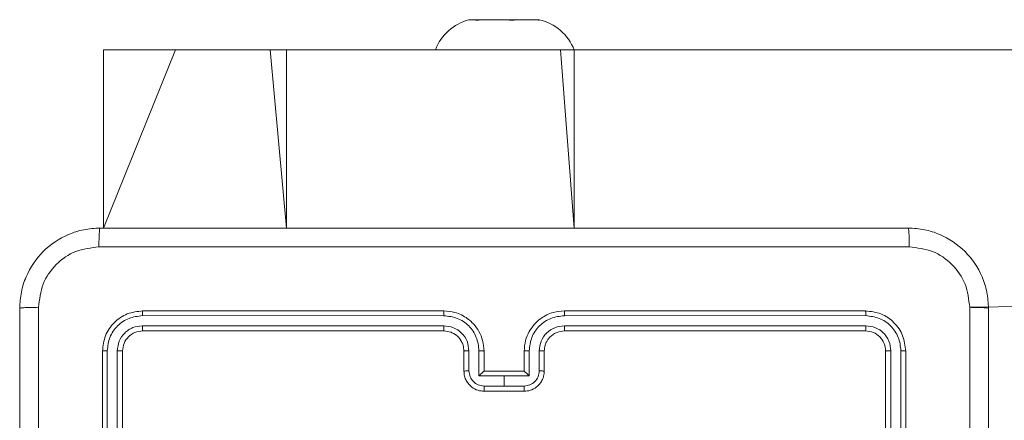
# Model space of a CAD drawing. Units: millimetres. Extents: x 4.1 to 18.4, y 5.7 to 24.3.
# Drawn here: x 12.7 to 12.9, y 20.2 to 20.3 of the extents above; entities that cross this region are included whole.
import ezdxf

# ---------------------------------------------------------------- set-up
doc = ezdxf.new("R2010")
doc.units = ezdxf.units.MM

msp = doc.modelspace()

# ---------------------------------------------------------------- linework, layer by layer
at = {"color": 7, "linetype": 'Continuous', "lineweight": 18}
for p, q in [((12.78161864454125, 20.3141522503016), (12.78061964256422, 20.31415225030155)), ((12.78329178954817, 20.3141522503016), (12.7816186442246, 20.31415225030159)), ((12.78161864454125, 20.3141522503016), (12.78167913195085, 20.31412242328257)), ((12.78300172073338, 20.31412242328257), (12.78329178954817, 20.3141522503016)), ((12.78774020379669, 20.31415225030155), (12.78329178954817, 20.3141522503016)), ((12.78774020379669, 20.31415225030155), (12.78803027261148, 20.31412242328251)), ((12.78774020379669, 20.31415225030155), (12.79022040500326, 20.31415225030157)), ((12.7899908241691, 20.3141224232825), (12.79022040557431, 20.31415225030152)), ((12.79374120181965, 20.31415225030151), (12.79022040557431, 20.31415225030152)), ((12.79374120181965, 20.31415225030151), (12.79397078322481, 20.31412242328248)), ((12.79374120181965, 20.31415225030151), (12.79454825859031, 20.31415225030152)), ((12.79461964256423, 20.31415225030155), (12.79454825859031, 20.31415225030152)), ((12.79461964256423, 20.31415225030155), (12.79454825859031, 20.31415225030152)), ((12.70781504763144, 20.30815225030156), (12.70781504763144, 20.27265225030155)), ((12.70781504763144, 20.30815225030156), (12.72214556218346, 20.30815225030156)), ((12.72214556218346, 20.30815225030156), (12.74100412408829, 20.30815225030155)), ((12.74100412408829, 20.30815225030155), (12.7442613099951, 20.30815225030155)), ((12.7442613099951, 20.30815225030155), (12.79884467528654, 20.30815225030156)), ((12.79884467528654, 20.30815225030156), (12.80158687044199, 20.30815225030156)), ((12.80158687044199, 20.30815225030156), (13.41835765073252, 20.30815225030155)), ((12.88036604537533, 20.25686668734261), (13.41835765073252, 20.26615225030155)), ((12.77561964256416, 20.25615225030155), (12.71561964256416, 20.25615225030155)), ((12.85961964256417, 20.25615225030155), (12.79961964256417, 20.25615225030155)), ((12.77561188006043, 20.25520317853042), (12.71557227303296, 20.25520404729926)), ((12.85966701209537, 20.25520404729926), (12.79962740506789, 20.25520317853042)), ((12.77561189335313, 20.25320179978457), (12.71557230565147, 20.25320269671777)), ((12.77561964256416, 20.25215225030155), (12.71561964256416, 20.25215225030155)), ((12.85961964256417, 20.25215225030155), (12.79961964256417, 20.25215225030155)), ((12.85966697947686, 20.25320269671777), (12.7996273917752, 20.25320179978457)), ((12.70761964256416, 20.24815225030155), (12.70761964256416, 20.18815225030155)), ((12.70856766723515, 20.24819944231562), (12.70856852963452, 20.18815983933672)), ((12.71056901805616, 20.24819940972067), (12.71056990848868, 20.18815982641042)), ((12.71161964256416, 20.24815225030155), (12.71161964256416, 20.18815225030155)), ((12.77961964256416, 20.24415225030155), (12.77961964256416, 20.24815225030155)), ((12.78061516611018, 20.24419556292996), (12.78061514643182, 20.24819832254953)), ((12.78261644956144, 20.24319486385495), (12.78261643159855, 20.24819831455174)), ((12.78361964256416, 20.24415225030155), (12.78361964256416, 20.24815225030155)), ((12.79161964256416, 20.24815225030155), (12.79161964256416, 20.24415225030155)), ((12.79262285352977, 20.24819831455174), (12.79262283556688, 20.24319486385495)), ((12.79462413869651, 20.24819832254953), (12.79462411901814, 20.24419556292996)), ((12.79561964256416, 20.24815225030155), (12.79561964256416, 20.24415225030155)), ((12.86361964256417, 20.18815225030155), (12.86361964256417, 20.24815225030155)), ((12.86466937663964, 20.18815982641042), (12.86467026707216, 20.24819940972067)), ((12.86667075549381, 20.18815983933672), (12.86667161789318, 20.24819944231562)), ((12.86761964256416, 20.18815225030155), (12.86761964256416, 20.24815225030155)), ((12.78361854152829, 20.24415225030155), (12.78361964256416, 20.24415225030155)), ((12.79161964256416, 20.24415225030155), (12.78361964258665, 20.24415225030155)), ((12.79161964256416, 20.24415225030155), (12.79162074360003, 20.24415225030155)), ((12.78761964256416, 20.24319485416758), (12.78261644956144, 20.24319486385495)), ((12.79262283556688, 20.24319486385495), (12.78761964256416, 20.24319485416758)), ((12.78761964256416, 20.24119347336922), (12.78761964256416, 20.24319485416545)), ((12.78761964256416, 20.24119347336922), (12.78361709475479, 20.24119347996638)), ((12.79161964256416, 20.24015225030155), (12.78361964256416, 20.24015225030155)), ((12.79162219037353, 20.24119347996638), (12.78761964256416, 20.24119347336922))]:
    msp.add_line(p, q, dxfattribs=at)
at = {"color": 8, "linetype": 'Continuous', "lineweight": 18}
for p, q in [((12.72214556218346, 20.30815225030156), (12.70781504763144, 20.27265225030155)), ((12.74100412408829, 20.30815225030155), (12.7442613099951, 20.27265225030155)), ((12.7442613099951, 20.30815225030155), (12.7442613099951, 20.27265225030155)), ((12.79884467528654, 20.30815225030156), (12.80158687044199, 20.27265225030155)), ((12.80158687044199, 20.30815225030156), (12.80158687044199, 20.27265225030155))]:
    msp.add_line(p, q, dxfattribs=at)
at = {"color": 7, "linetype": 'Continuous', "lineweight": 18}
for centre, radius, start, end in [((12.78321084015798, 20.30451791298853), 0.009976710902444008, 105.0537235695585, 158.6365907009913), ((12.79232535528574, 20.30444292456211), 0.00997671090244331, 21.82657573814214, 76.70503040815149)]:
    msp.add_arc(centre, radius, start, end, dxfattribs=at)
for points, knots in [([(12.78167913195085, 20.31412242328257), (12.78174350238954, 20.31410273455795), (12.7818722696573, 20.31406334903681), (12.78231576088616, 20.31406150684113), (12.78272764886519, 20.31409271823468), (12.78296722684005, 20.31411868469109), (12.78300172073338, 20.31412242328257)], [0, 0, 0, 0, 0.3164333305185968, 0.6329963913046096, 0.9471596529856924, 1, 1, 1, 1]), ([(12.78803027261148, 20.31412242328251), (12.78824614263197, 20.3141027345579), (12.7886779711746, 20.31406334903676), (12.78934375091911, 20.31406150684107), (12.7897693195835, 20.31409271823463), (12.78996294624205, 20.31411868469101), (12.7899908241691, 20.3141224232825)], [0, 0, 0, 0, 0.3164333305224869, 0.6329963912915332, 0.9471596529693936, 1, 1, 1, 1]), ([(12.79397078322481, 20.31412242328248), (12.79412027883043, 20.31410312296329), (12.79441933133133, 20.31406451441222), (12.79463500707992, 20.31405796896321), (12.7946251549941, 20.31408366997751), (12.79461964256423, 20.31415225030155)], [0, 0, 0, 0, 0.3907994133634821, 0.7817590452532803, 1, 1, 1, 1]), ([(12.69111964256416, 20.25665225030155), (12.69118453451546, 20.25774340437652), (12.69131257017945, 20.25989631600445), (12.69261097645908, 20.26389988301863), (12.69552131818126, 20.26825357616878), (12.69987542412377, 20.2711628560225), (12.70387909437092, 20.27245978182782), (12.70602997541127, 20.27258753082778), (12.70711964256416, 20.27265225030155)], [0, 0, 0, 0, 0.1305462257138517, 0.2575754366571635, 0.5000174104136205, 0.7426662579520508, 0.8696310391972016, 1, 1, 1, 1]), ([(12.70711964256416, 20.27265225030155), (12.7070926591127, 20.27259384870165), (12.70703869279875, 20.27247704677658), (12.70696931704518, 20.27163015655011), (12.70691920677471, 20.27039574654598), (12.70690987682879, 20.26939813567827), (12.7069052055231, 20.26889865311271)], [0, 0, 0, 0, 0.249939432694561, 0.4998734099979315, 0.749597242408247, 1, 1, 1, 1]), ([(12.70711964256416, 20.27265225030155), (12.72499886599871, 20.27265225030155), (12.76076319896038, 20.27265225030155), (12.81447579042901, 20.27265225030155), (12.85024027119357, 20.27265225030155), (12.86811964256417, 20.27265225030155)], [0, 0, 0, 0, 0.3332958380247287, 0.6667014017412058, 1, 1, 1, 1]), ([(12.86811964256417, 20.27265225030155), (12.86814670714132, 20.27259621182905), (12.86820076295991, 20.2724842867291), (12.86827002519715, 20.27162913713216), (12.86831970032595, 20.27039212471774), (12.86832928647907, 20.2693964804149), (12.86833407960523, 20.26889865311271)], [0, 0, 0, 0, 0.2504024567955486, 0.5001264088044065, 0.7500606184104375, 1, 1, 1, 1]), ([(12.86811964256417, 20.27265225030155), (12.86920921150699, 20.27258754212274), (12.87135997244475, 20.27245981103765), (12.87536372800829, 20.27116295205565), (12.87971786378892, 20.26825368222918), (12.88262822214078, 20.26389999979664), (12.88392668807919, 20.25989651626665), (12.88405474019983, 20.25774349485947), (12.88411964256417, 20.25665225030155)], [0, 0, 0, 0, 0.1303572538066474, 0.2573194576534912, 0.4999902455481099, 0.7424114981382935, 0.8694429837512876, 1, 1, 1, 1]), ([(12.7069052055231, 20.26889865311271), (12.70533053082906, 20.26871740496427), (12.70218026205661, 20.26835480284445), (12.6981974390398, 20.26557554787294), (12.69542710821784, 20.26158926254652), (12.69505789268632, 20.25844113582558), (12.694873239753, 20.25686668734261)], [0, 0, 0, 0, 0.2499540840559194, 0.5000541054777369, 0.7499658924275916, 1, 1, 1, 1]), ([(12.86833407960523, 20.26889865311271), (12.85040504522822, 20.26889789306412), (12.81454747665901, 20.26889637298813), (12.76069180846932, 20.26889637298814), (12.72483423990011, 20.26889789306412), (12.7069052055231, 20.26889865311271)], [0, 0, 0, 0, 0.3333364331436888, 0.666663566856307, 1, 1, 1, 1]), ([(12.88036604537533, 20.25686668734261), (12.88018139890546, 20.25844111071118), (12.87981219620399, 20.26158918801449), (12.87704190955735, 20.26557544581799), (12.87305911255211, 20.26835478691058), (12.86990879155396, 20.26871739879838), (12.86833407960523, 20.26889865311271)], [0, 0, 0, 0, 0.2500301007544721, 0.4999380097130794, 0.7500402048962281, 1, 1, 1, 1]), ([(12.694873239753, 20.25686668734261), (12.69437375718744, 20.25686201603692), (12.69337614631973, 20.256852686091), (12.6921417363156, 20.25680257582053), (12.69129484608914, 20.25673320006696), (12.69117804416406, 20.25667923375301), (12.69111964256416, 20.25665225030155)], [0, 0, 0, 0, 0.2504027575917809, 0.5001265900020136, 0.7500605673053498, 1, 1, 1, 1]), ([(12.69111964256416, 20.09565225030155), (12.69111964256416, 20.1135314737361), (12.69111964256416, 20.14929580669777), (12.69111964256416, 20.2030083981664), (12.69111964256416, 20.23877287893096), (12.69111964256416, 20.25665225030155)], [0, 0, 0, 0, 0.3332958380247459, 0.6667014017412335, 1, 1, 1, 1]), ([(12.694873239753, 20.25686668734261), (12.6948739998016, 20.2389376529656), (12.69487551987758, 20.2030800843964), (12.69487551987758, 20.1492244162067), (12.69487399980159, 20.1133668476375), (12.694873239753, 20.09543781326049)], [0, 0, 0, 0, 0.3333364331436909, 0.6666635668562974, 1, 1, 1, 1]), ([(12.71561964256416, 20.25615225030155), (12.71457103953836, 20.25603197310224), (12.71247455986108, 20.25579150202043), (12.70982930400958, 20.25394060237397), (12.70797989684331, 20.25129542712865), (12.707739734432, 20.24920003792812), (12.70761964256416, 20.24815225030155)], [0, 0, 0, 0, 0.2501511102625869, 0.5001289391824033, 0.7500422774593042, 0.9999999999999999, 0.9999999999999999, 0.9999999999999999, 0.9999999999999999]), ([(12.71557227303296, 20.25520404729926), (12.71557347910099, 20.25534466333798), (12.71557588895391, 20.25562562922202), (12.71558851022385, 20.25593588945599), (12.71560379303608, 20.25611819781521), (12.71561435868115, 20.25614089795384), (12.71561964256416, 20.25615225030155)], [0, 0, 0, 0, 0.2798377995084808, 0.5591458516588361, 0.7795286774493467, 1, 1, 1, 1]), ([(12.77561188006043, 20.25520317853042), (12.77561204333251, 20.2553289024665), (12.77561236968472, 20.25558020252572), (12.77561416848594, 20.25589335955301), (12.77561669097829, 20.25610853950213), (12.77561865831648, 20.25613767432278), (12.77561964256416, 20.25615225030155)], [0, 0, 0, 0, 0.2501470482576397, 0.5000000000006035, 0.7498529517430544, 1, 1, 1, 1]), ([(12.78361964256416, 20.24815225030155), (12.78356627315011, 20.24885421786176), (12.7834633918952, 20.25020741434711), (12.78269564207293, 20.25202995422211), (12.78164943545687, 20.25350624758217), (12.78009148903354, 20.25490865297419), (12.77804507781956, 20.25595457400619), (12.7763607942557, 20.25609184542355), (12.77561964256416, 20.25615225030155)], [0, 0, 0, 0, 0.1676596088029408, 0.3232006808096956, 0.4666098864787714, 0.5978752297876516, 0.8230491230509296, 1, 1, 1, 1]), ([(12.79961964256417, 20.25615225030155), (12.79887849087262, 20.25609184542355), (12.79719420730877, 20.25595457400619), (12.79514779609479, 20.25490865297419), (12.79358984967145, 20.25350624758217), (12.7925436430554, 20.25202995422211), (12.79177589323313, 20.25020741434711), (12.7916730119782, 20.24885421786176), (12.79161964256416, 20.24815225030155)], [0, 0, 0, 0, 0.1769508769490979, 0.4021247702123859, 0.5333901135212719, 0.6767993191903642, 0.8323403911971191, 0.9999999999999999, 0.9999999999999999, 0.9999999999999999, 0.9999999999999999]), ([(12.79962740506789, 20.25520317853042), (12.7996272418416, 20.25532890745757), (12.79962691558502, 20.25558021433462), (12.79962511702531, 20.25589341139571), (12.7996225942345, 20.25610855827389), (12.79962062684826, 20.25613768046043), (12.79961964256417, 20.25615225030155)], [0, 0, 0, 0, 0.2501501921416038, 0.5000000000005562, 0.7498498078592425, 1, 1, 1, 1]), ([(12.85966701209537, 20.25520404729926), (12.85966580604095, 20.2553446635624), (12.85966339621668, 20.25562562972691), (12.85965077497881, 20.25593589133256), (12.85963549210865, 20.25611819828353), (12.85962492645353, 20.25614089810805), (12.85961964256417, 20.25615225030155)], [0, 0, 0, 0, 0.2798379332661241, 0.5591457846782396, 0.7795285880536035, 1, 1, 1, 1]), ([(12.86761964256416, 20.24815225030155), (12.86749955069633, 20.24920003792812), (12.86725938828502, 20.25129542712865), (12.86540998111875, 20.25394060237397), (12.86276472526725, 20.25579150202042), (12.86066824558996, 20.25603197310224), (12.85961964256417, 20.25615225030155)], [0, 0, 0, 0, 0.2499577225406967, 0.4998710608175971, 0.7498488897374133, 1, 1, 1, 1]), ([(12.88036604537533, 20.09543781326049), (12.88036528532673, 20.1133668476375), (12.88036376525075, 20.14922441620671), (12.88036376525075, 20.2030800843964), (12.88036528532673, 20.2389376529656), (12.88036604537533, 20.25686668734261)], [0, 0, 0, 0, 0.3333364331436911, 0.6666635668562977, 0.9999999999999999, 0.9999999999999999, 0.9999999999999999, 0.9999999999999999]), ([(12.88411964256417, 20.25665225030155), (12.88406124096427, 20.25667923375301), (12.88394443903919, 20.25673320006696), (12.88309754881272, 20.25680257582053), (12.8818631388086, 20.25685268609101), (12.88086552794089, 20.25686201603693), (12.88036604537533, 20.25686668734261)], [0, 0, 0, 0, 0.2499394326946193, 0.4998734099979275, 0.7495972424081913, 1, 1, 1, 1]), ([(12.88411964256417, 20.25665225030155), (12.88411964256417, 20.238773026867), (12.88411964256417, 20.20300869390533), (12.88411964256417, 20.1492961024367), (12.88411964256417, 20.11353162167215), (12.88411964256417, 20.09565225030155)], [0, 0, 0, 0, 0.3332958380247457, 0.6667014017412329, 1, 1, 1, 1]), ([(12.71557227303296, 20.25520404729926), (12.7146587150709, 20.25509340163586), (12.71283166447051, 20.25487211822075), (12.71087923465463, 20.25352819481752), (12.70971512146821, 20.25212135024285), (12.70882731279757, 20.25049691948183), (12.70867136763962, 20.24911703670537), (12.70856766723515, 20.24819944231562)], [0, 0, 0, 0, 0.2496191985184161, 0.4992205480791885, 0.6238167790314628, 0.7498456977901503, 1, 1, 1, 1]), ([(12.78261643159855, 20.24819831455174), (12.7825098316958, 20.24911633798116), (12.78229695703544, 20.2509495847355), (12.78068113712438, 20.25326680538896), (12.7783592285898, 20.25486805473755), (12.77652760959045, 20.25509147710264), (12.77561188006043, 20.25520317853042)], [0, 0, 0, 0, 0.2504544248745101, 0.5001449274518176, 0.7500942877196709, 1, 1, 1, 1]), ([(12.79962740506789, 20.25520317853042), (12.79871167860366, 20.25509148308045), (12.79688007025354, 20.254868073223), (12.79455816121876, 20.2532668335602), (12.79294234343004, 20.2509496049042), (12.79272945866984, 20.24911634574197), (12.79262285352977, 20.24819831455174)], [0, 0, 0, 0, 0.2499045138682256, 0.4998514427758322, 0.749543335312087, 0.9999999999999999, 0.9999999999999999, 0.9999999999999999, 0.9999999999999999]), ([(12.86667161789318, 20.24819944231562), (12.86656793024881, 20.2491170230006), (12.86641200829143, 20.25049684966499), (12.86552423845627, 20.25212126622981), (12.86436012877055, 20.25352812049267), (12.86240765722722, 20.25487208484316), (12.86058058064777, 20.2550933907035), (12.85966701209537, 20.25520404729926)], [0, 0, 0, 0, 0.2501501286033815, 0.376167265941746, 0.5007716121620385, 0.7503775371390407, 1, 1, 1, 1]), ([(12.71557230565147, 20.25320269671777), (12.71491690854957, 20.25312859283708), (12.71393134855741, 20.25301715838024), (12.71277100625228, 20.25238310551141), (12.71176621793502, 20.25155148552148), (12.71080613757911, 20.25015698938376), (12.71064805953545, 20.24885194980033), (12.71056901805616, 20.24819940972067)], [0, 0, 0, 0, 0.2501528405758454, 0.3761698531785355, 0.5007810474572854, 0.7503827629472637, 1, 1, 1, 1]), ([(12.71561964256416, 20.25215225030155), (12.71509539410196, 20.25209214724112), (12.71404749730937, 20.25197200992304), (12.71272442553937, 20.2510464789048), (12.71179963751621, 20.24972344777755), (12.71167965343239, 20.24867609235174), (12.71161964256416, 20.24815225030155)], [0, 0, 0, 0, 0.2502080348819332, 0.5001296448887163, 0.7499863893384777, 1, 1, 1, 1]), ([(12.71561964256416, 20.25215225030155), (12.7156124739376, 20.25217301476708), (12.71559815414627, 20.25221449311875), (12.71558226377329, 20.25249672053265), (12.71557330513775, 20.25284464823154), (12.71557263886931, 20.25308332725069), (12.71557230565147, 20.25320269671777)], [0, 0, 0, 0, 0.2798432757619841, 0.559004891867496, 0.7794470949915183, 1, 1, 1, 1]), ([(12.78061514643182, 20.24819832254953), (12.78053897130176, 20.24885403932567), (12.78038685196684, 20.25016348507006), (12.77923260325806, 20.25181852102756), (12.77757423540998, 20.25296238576905), (12.77626596738467, 20.25312199999136), (12.77561189335313, 20.25320179978457)], [0, 0, 0, 0, 0.2504542785791576, 0.5001493040661144, 0.7500975690500828, 1, 1, 1, 1]), ([(12.77561964256416, 20.25215225030155), (12.775619118994, 20.25215643368118), (12.77561807141726, 20.25216480392738), (12.77561656689287, 20.25222893643879), (12.77561518505736, 20.25232637835779), (12.77561398286428, 20.25245808096643), (12.77561302184102, 20.25261936335695), (12.77561233521226, 20.25280207326121), (12.7756119127843, 20.25299892626685), (12.77561189982838, 20.25313419406224), (12.77561189335313, 20.25320179978457)], [0, 0, 0, 0, 0.1250437241396335, 0.2501916747229664, 0.3752531074779327, 0.5000000000000264, 0.6247468925221006, 0.7498083252768124, 0.8749562758601004, 1, 1, 1, 1]), ([(12.77961964256416, 20.24815225030155), (12.77958674080365, 20.24854593152428), (12.77953090354987, 20.24921404405081), (12.77919877346412, 20.24997464903568), (12.77896747430852, 20.25034716577886), (12.77886888380147, 20.25048519281186), (12.77885943506059, 20.25049826177912), (12.77885617109166, 20.25050275740225), (12.77885566108142, 20.25050345940386), (12.77885546856159, 20.25050372433212), (12.77885543414207, 20.2505037716952), (12.77872023652656, 20.25068980726854), (12.77838714252489, 20.251074415997), (12.77777856579324, 20.25154933913979), (12.7768592922686, 20.25202471046033), (12.77610721452873, 20.25210208705727), (12.77561964256416, 20.25215225030155)], [0, 0, 0, 0, 0.1878629255677052, 0.3188203211024489, 0.3926092806896934, 0.3978051020874926, 0.4000669457793121, 0.4003339230137617, 0.4004660988523635, 0.400482559295698, 0.4004907843892695, 0.4004941424531271, 0.5106345917427031, 0.6425868346954481, 0.7682890611776454, 1, 1, 1, 1]), ([(12.7996273917752, 20.25320179978457), (12.79897332326018, 20.25312200128103), (12.7976650605666, 20.25296238894258), (12.79600668627549, 20.25181853177538), (12.79485243881659, 20.25016348767668), (12.79470031549728, 20.24885403833413), (12.79462413869651, 20.24819832254953)], [0, 0, 0, 0, 0.249900419623711, 0.4998488515962969, 0.7495458647843408, 1, 1, 1, 1]), ([(12.79961964256417, 20.25215225030155), (12.79912800347713, 20.25210123292293), (12.79837038405149, 20.25202261476966), (12.79744689499374, 20.25154084167023), (12.79685485455784, 20.25107427562965), (12.7964146420117, 20.25056974934963), (12.79605155717711, 20.25000236017728), (12.79570732652331, 20.24921263484776), (12.79565171906462, 20.24854015962625), (12.79561964256416, 20.24815225030155)], [0, 0, 0, 0, 0.2336257792816804, 0.3600190330312313, 0.4924770663728822, 0.5927309353013992, 0.679024428405247, 0.8148490632236562, 1, 1, 1, 1]), ([(12.79961964256417, 20.25215225030155), (12.79962016615253, 20.25215643205428), (12.7996212137777, 20.25216479914132), (12.79962271842007, 20.25222891055979), (12.79962410040341, 20.2523263329462), (12.79962530269583, 20.25245802800659), (12.79962626365568, 20.25261932281244), (12.79962695012575, 20.25280205077825), (12.79962737238441, 20.25299891792572), (12.79962738531345, 20.25313419179993), (12.7996273917752, 20.25320179978457)], [0, 0, 0, 0, 0.1250439270408571, 0.250194951818363, 0.3752566857221245, 0.5000000000001347, 0.6247433142782848, 0.7498050481819094, 0.8749560729587521, 1, 1, 1, 1]), ([(12.85961964256417, 20.25215225030155), (12.85962681119969, 20.2521730145198), (12.85964113100169, 20.25221449235652), (12.85965702143129, 20.25249671919835), (12.8596659800094, 20.25284464794013), (12.85966664626524, 20.25308332713669), (12.85966697947686, 20.25320269671777)], [0, 0, 0, 0, 0.2798433889215646, 0.5590048349092788, 0.7794470197862893, 1, 1, 1, 1]), ([(12.86361964256417, 20.24815225030155), (12.86355963169593, 20.24867609235174), (12.86343964761212, 20.24972344777755), (12.86251485958896, 20.2510464789048), (12.86119178781896, 20.25197200992305), (12.86014389102636, 20.25209214724112), (12.85961964256417, 20.25215225030155)], [0, 0, 0, 0, 0.2500136106613272, 0.4998703551111652, 0.7497919651180249, 1, 1, 1, 1]), ([(12.86467026707216, 20.24819940972067), (12.86459616134949, 20.2488548120268), (12.86448472408443, 20.24984038018363), (12.86385066318165, 20.25100072488546), (12.86301903950041, 20.25200551270541), (12.86162454360142, 20.25296558261241), (12.8603195146461, 20.25312365701178), (12.85966697947686, 20.25320269671777)], [0, 0, 0, 0, 0.2501526799506793, 0.3761697409321673, 0.5007808527696403, 0.7503825111325488, 1, 1, 1, 1]), ([(12.70856766723515, 20.24819944231562), (12.70842707186216, 20.24819823983433), (12.70814614731742, 20.24819583714851), (12.70783595220945, 20.24818326314432), (12.70765368608442, 20.24816803874783), (12.70763099192408, 20.24815751382183), (12.70761964256416, 20.24815225030155)], [0, 0, 0, 0, 0.279837929615666, 0.5591460181724348, 0.7795287227842228, 1, 1, 1, 1]), ([(12.71161964256416, 20.24815225030155), (12.71159887353671, 20.2481593929035), (12.71155738611475, 20.24817366069441), (12.71127510110398, 20.24818949256608), (12.71092710998247, 20.24819841666607), (12.71068840202994, 20.24819907864702), (12.71056901805616, 20.24819940972067)], [0, 0, 0, 0, 0.2798434041785263, 0.5590045765609651, 0.7794468700704477, 1, 1, 1, 1]), ([(12.77961964256416, 20.24815225030155), (12.77963516859437, 20.24815826226376), (12.77966619974184, 20.24817027809033), (12.77989396535995, 20.2481855342327), (12.78022406978681, 20.24819609650038), (12.78048472899447, 20.24819758019984), (12.78061514643182, 20.24819832254953)], [0, 0, 0, 0, 0.2501684834292991, 0.4999999999999161, 0.7498315165703359, 0.9999999999999999, 0.9999999999999999, 0.9999999999999999, 0.9999999999999999]), ([(12.78261643159855, 20.24819831455174), (12.78274760844806, 20.24819761126865), (12.78300978237296, 20.24819620566629), (12.78334270827565, 20.24818566507508), (12.78357259860951, 20.24817036293847), (12.78360395407907, 20.24815829060655), (12.78361964256416, 20.24815225030155)], [0, 0, 0, 0, 0.2501714263723298, 0.4999999999999393, 0.7498285736276487, 1, 1, 1, 1]), ([(12.79262285352977, 20.24819831455174), (12.79249167455197, 20.24819761139183), (12.79222949782389, 20.24819620604345), (12.79189655445853, 20.24818566610997), (12.79166667834703, 20.24817036316685), (12.79163532838192, 20.24815829070498), (12.79161964256416, 20.24815225030155)], [0, 0, 0, 0, 0.2501728104514366, 0.4999999999998911, 0.7498271895484164, 1, 1, 1, 1]), ([(12.79561964256416, 20.24815225030155), (12.79560411828169, 20.24815826232784), (12.79557309073959, 20.24817027823897), (12.79534533445493, 20.24818553490632), (12.79501521859175, 20.24819609674634), (12.79475455753227, 20.24819758028008), (12.79462413869651, 20.24819832254953)], [0, 0, 0, 0, 0.2501693886145487, 0.499999999999818, 0.7498306113849037, 1, 1, 1, 1]), ([(12.86361964256417, 20.24815225030155), (12.86364041183909, 20.24815939289456), (12.86368189977643, 20.24817366067483), (12.86396418535965, 20.24818949249004), (12.86431217543748, 20.24819841664731), (12.86455088321248, 20.24819907864081), (12.86467026707216, 20.24819940972067)], [0, 0, 0, 0, 0.2798432909222301, 0.5590046335691039, 0.7794469453393007, 1, 1, 1, 1]), ([(12.86667161789318, 20.24819944231562), (12.86681221304171, 20.24819823982076), (12.8670931373059, 20.2481958371064), (12.86740333104216, 20.24818326307027), (12.86758559857554, 20.2481680387315), (12.86760829305002, 20.2481575138155), (12.86761964256416, 20.24815225030155)], [0, 0, 0, 0, 0.2798377958542894, 0.559146085154711, 0.7795288121828465, 0.9999999999999999, 0.9999999999999999, 0.9999999999999999, 0.9999999999999999]), ([(12.77961964256416, 20.24415225030155), (12.77963894282673, 20.24415858064487), (12.77967750123493, 20.24417122751747), (12.77994200383621, 20.24418549028302), (12.78027080636255, 20.24419392261605), (12.78050036163951, 20.24419501607345), (12.78061516611018, 20.24419556292996)], [0, 0, 0, 0, 0.279845127946208, 0.5590795790466049, 0.7794882513432305, 0.9999999999999999, 0.9999999999999999, 0.9999999999999999, 0.9999999999999999]), ([(12.78361964256416, 20.24015225030155), (12.7832159688168, 20.24018798140853), (12.78232958675002, 20.24026643935299), (12.78128334267481, 20.24084114144121), (12.78052760379323, 20.24156663281269), (12.78003918477869, 20.24229822320812), (12.77968972031999, 20.2431771357051), (12.77964347813341, 20.24382058426557), (12.77961964256416, 20.24415225030155)], [0, 0, 0, 0, 0.1926807415658292, 0.4230861061841611, 0.5530481535757715, 0.6925257404561039, 0.8415121657038374, 1, 1, 1, 1]), ([(12.78361709475479, 20.24119347996638), (12.78322333947756, 20.2412393361368), (12.78243699909322, 20.24133091220131), (12.78144387906744, 20.24202428951), (12.78075841714265, 20.24301929350306), (12.78066291636036, 20.24380347389264), (12.78061516611018, 20.24419556292996)], [0, 0, 0, 0, 0.2504328785834067, 0.5001215155323049, 0.7500614955902084, 1, 1, 1, 1]), ([(12.78361854152829, 20.24415225030155), (12.78361128149247, 20.24414810221402), (12.78359602789319, 20.24413944693852), (12.7835197902803, 20.24407279569637), (12.78340612335124, 20.24396734930604), (12.78321754601956, 20.24378663402412), (12.78294806200687, 20.24352431584438), (12.78272705356965, 20.24330474727773), (12.78261644956144, 20.24319486385495)], [0, 0, 0, 0, 0.1074788097903464, 0.2242620736998859, 0.3534919790170274, 0.497510950827138, 0.7485285918629323, 1, 1, 1, 1]), ([(12.79561964256416, 20.24415225030155), (12.79559580699491, 20.24382058426557), (12.79554956480833, 20.2431771357051), (12.79520010034964, 20.24229822320812), (12.79471168133509, 20.24156663281269), (12.79395594245351, 20.24084114144121), (12.7929096983783, 20.24026643935299), (12.79202331631152, 20.24018798140853), (12.79161964256416, 20.24015225030155)], [0, 0, 0, 0, 0.1584878342961479, 0.307474259543884, 0.4469518464242188, 0.5769138938158316, 0.8073192584341674, 1, 1, 1, 1]), ([(12.79262283556688, 20.24319486385495), (12.79251223099482, 20.24330474702089), (12.79229122143089, 20.24352431507429), (12.79202174881933, 20.24378663250177), (12.79183315930686, 20.24396733648405), (12.79171949343327, 20.24407278544679), (12.79164325659843, 20.24413944452186), (12.79162800362803, 20.24414810131843), (12.79162074360003, 20.24415225030155)], [0, 0, 0, 0, 0.2514709069176149, 0.502488047637022, 0.6464967500057235, 0.7757228034050557, 0.8925096257421408, 0.9999999999999999, 0.9999999999999999, 0.9999999999999999, 0.9999999999999999]), ([(12.79462411901814, 20.24419556292996), (12.79457636838167, 20.24380347113123), (12.79448086711342, 20.24301928757228), (12.79379540456104, 20.2420242829468), (12.79280228514523, 20.24133090721012), (12.79201594618934, 20.24123933456871), (12.79162219037353, 20.24119347996638)], [0, 0, 0, 0, 0.2499400769598372, 0.4998801293789061, 0.7495671476255046, 1, 1, 1, 1]), ([(12.79561964256416, 20.24415225030155), (12.79560034339832, 20.24415858067957), (12.79556178726675, 20.24417122759342), (12.79529728731637, 20.24418549057932), (12.79496848009415, 20.24419392268981), (12.79473892400323, 20.2441950160977), (12.79462411901814, 20.24419556292996)], [0, 0, 0, 0, 0.279845624232155, 0.5590793298447079, 0.7794879205475699, 1, 1, 1, 1]), ([(12.78361964256416, 20.24015225030155), (12.78361947136278, 20.24015638610961), (12.78361912881497, 20.24016466122985), (12.78361863659593, 20.24022810465671), (12.78361818408989, 20.24032456725265), (12.78361778978852, 20.2404550292524), (12.78361747365313, 20.24061490601877), (12.7836172465415, 20.24079618715524), (12.78361710519376, 20.24099166754162), (12.78361709823347, 20.24112622815143), (12.78361709475479, 20.24119347996638)], [0, 0, 0, 0, 0.1250432104122515, 0.2501923652211548, 0.3752528928394421, 0.4999999999999082, 0.624747107160809, 0.7498076347788909, 0.8749567895875419, 1, 1, 1, 1]), ([(12.79161964256416, 20.24015225030155), (12.79161981376674, 20.24015638578115), (12.79162015631773, 20.24016466026325), (12.79162064854452, 20.240228099442), (12.79162110106027, 20.24032455810357), (12.79162149536817, 20.24045501857643), (12.7916218114994, 20.24061489783818), (12.79162203860061, 20.24079618261759), (12.7916221799372, 20.24099166586622), (12.79162218689574, 20.24112622769643), (12.79162219037353, 20.24119347996638)], [0, 0, 0, 0, 0.1250432514311714, 0.2501930236729261, 0.3752536115661153, 0.5000000000004545, 0.6247463884339769, 0.7498069763270753, 0.8749567485682348, 1, 1, 1, 1])]:
    msp.add_open_spline(points, degree=3, knots=knots, dxfattribs=at)

doc.saveas('drawing.dxf')
